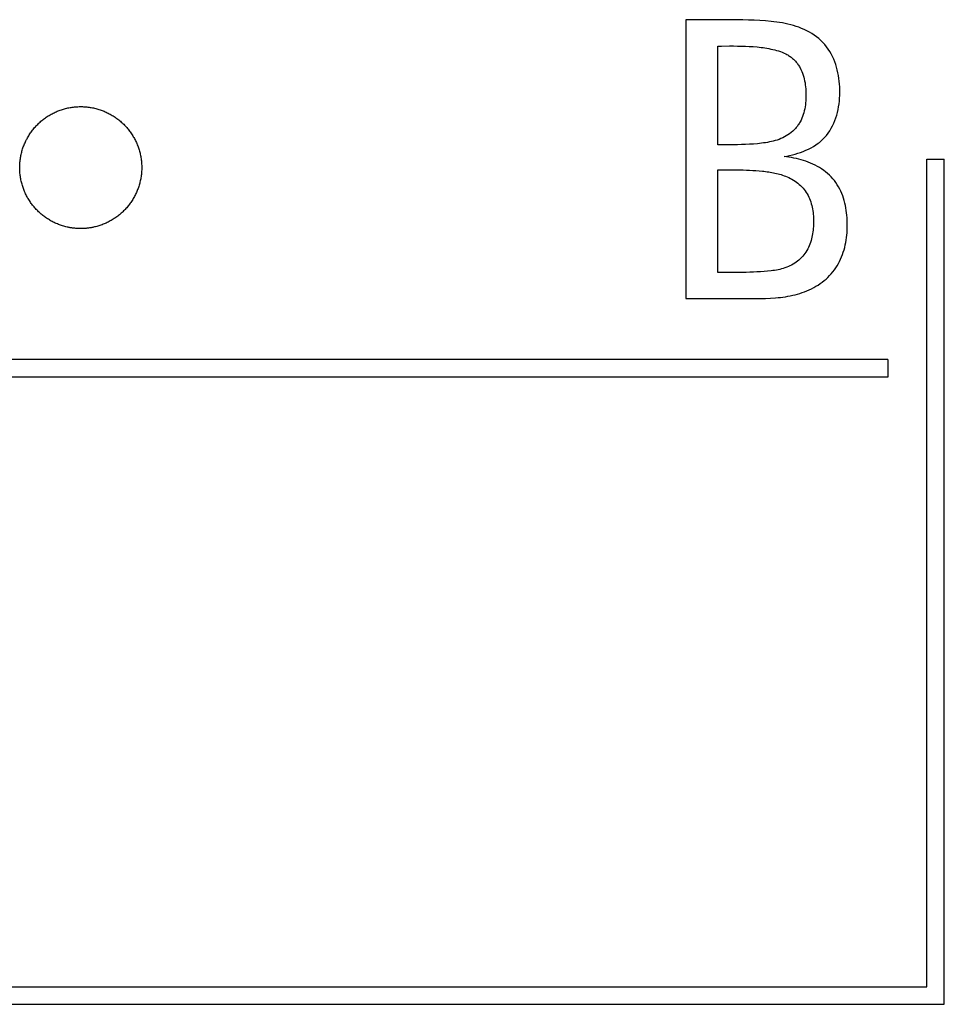
# Model space of a CAD drawing. Extents: x 0 to 594, y 0 to 420.
# Drawn here: x 144 to 150, y 269 to 275 of the extents above; entities that cross this region are included whole.
import ezdxf

# ---------------------------------------------------------------- set-up
doc = ezdxf.new("R2010")
doc.units = 0
doc.header["$LTSCALE"] = 32.67
doc.header["$MEASUREMENT"] = 0
doc.layers.add('20000_FRONT_O', color=7, linetype='CONTINUOUS')
doc.layers.add('20500_FRONT_O_LABELING', color=7, linetype='CONTINUOUS')

msp = doc.modelspace()

# ---------------------------------------------------------------- linework, layer by layer
at = {"layer": '20000_FRONT_O', "linetype": 'Continuous'}
for p, q in [((149.52112, 269.39636), (149.52112, 274.14677)), ((149.52112, 274.14668), (149.62112, 274.14668)), ((149.62112, 269.29635), (149.62112, 274.14677)), ((145.0172, 274.09866), (145.0172, 274.09875)), ((149.29738, 272.9966), (139.11067, 272.9966)), ((149.29738, 272.9966), (149.29738, 272.89659)), ((149.29738, 272.89659), (139.11067, 272.89659)), ((124.02112, 269.39636), (149.52112, 269.39636)), ((123.92112, 269.29635), (149.62112, 269.29635))]:
    msp.add_line(p, q, dxfattribs=at)
for points in [[(144.73787, 273.75556), (144.73115, 273.75432), (144.72445, 273.7532), (144.71777, 273.7522), (144.71111, 273.75133), (144.70448, 273.75058), (144.69786, 273.74995), (144.69127, 273.74945), (144.68469, 273.74907), (144.67814, 273.74881), (144.67161, 273.74866), (144.66509, 273.74864), (144.6586, 273.74874), (144.65213, 273.74896), (144.64568, 273.7493), (144.63925, 273.74975), (144.63284, 273.75032), (144.62645, 273.75101), (144.62008, 273.75182), (144.61373, 273.75274), (144.6074, 273.75378), (144.60109, 273.75494), (144.59479, 273.75621), (144.58852, 273.75759), (144.58227, 273.7591), (144.57604, 273.76072), (144.56983, 273.76245), (144.56364, 273.76431), (144.55747, 273.76628), (144.55132, 273.76838), (144.54522, 273.77058), (144.53916, 273.7729), (144.53317, 273.77532), (144.52724, 273.77784), (144.52136, 273.78047), (144.51554, 273.7832), (144.50978, 273.78603), (144.50408, 273.78897), (144.49843, 273.79201), (144.49285, 273.79515), (144.48732, 273.7984), (144.48184, 273.80175), (144.47643, 273.8052), (144.47107, 273.80876), (144.46576, 273.81242), (144.46051, 273.81619), (144.45532, 273.82006), (144.4502, 273.82403), (144.44515, 273.82809), (144.44019, 273.83225), (144.43531, 273.83648), (144.43052, 273.8408), (144.42582, 273.84519), (144.42121, 273.84966), (144.41669, 273.85421), (144.41226, 273.85884), (144.40791, 273.86354), (144.40365, 273.86833), (144.39948, 273.87319), (144.3954, 273.87813), (144.3914, 273.88315), (144.3875, 273.88824), (144.38368, 273.89342), (144.37995, 273.89867), (144.37631, 273.90401), (144.37276, 273.90942), (144.36931, 273.9149), (144.36597, 273.92044), (144.36273, 273.92603), (144.3596, 273.93167), (144.35658, 273.93735), (144.35368, 273.94308), (144.35088, 273.94884), (144.34819, 273.95466), (144.34561, 273.96051), (144.34314, 273.96642), (144.34078, 273.97236), (144.33852, 273.97835), (144.33637, 273.98439), (144.33434, 273.99047), (144.33241, 273.9966), (144.33059, 274.00277), (144.32888, 274.009), (144.32728, 274.01526), (144.3258, 274.02156), (144.32443, 274.02788), (144.32318, 274.03422), (144.32205, 274.04056), (144.32104, 274.04691), (144.32015, 274.05326), (144.31938, 274.05963), (144.31872, 274.06599), (144.31818, 274.07237), (144.31776, 274.07875), (144.31746, 274.08514), (144.31727, 274.09153), (144.3172, 274.09793), (144.31724, 274.10434), (144.31741, 274.11076), (144.31769, 274.11718), (144.31809, 274.1236), (144.31861, 274.13004), (144.31925, 274.13647), (144.32, 274.1429), (144.32088, 274.1493), (144.32187, 274.15568), (144.32298, 274.16202), (144.3242, 274.16833), (144.32553, 274.1746), (144.32698, 274.18084), (144.32854, 274.18705), (144.33021, 274.19322), (144.33199, 274.19937), (144.33389, 274.20548), (144.3359, 274.21155), (144.33802, 274.2176), (144.34026, 274.22361), (144.34261, 274.22959), (144.34507, 274.23554), (144.34765, 274.24146), (144.35034, 274.24734), (144.35315, 274.25318), (144.35606, 274.25896), (144.35907, 274.26467), (144.36218, 274.27032), (144.36538, 274.27589), (144.36868, 274.2814), (144.37208, 274.28684), (144.37557, 274.29221), (144.37916, 274.29751), (144.38285, 274.30275), (144.38662, 274.30791), (144.3905, 274.31301), (144.39447, 274.31804), (144.39854, 274.32301), (144.4027, 274.3279), (144.40696, 274.33273), (144.41132, 274.33748), (144.41577, 274.34217), (144.42033, 274.34678), (144.42496, 274.35131), (144.42967, 274.35574), (144.43445, 274.36008), (144.4393, 274.36432), (144.44422, 274.36846), (144.44921, 274.37251), (144.45427, 274.37647), (144.4594, 274.38032), (144.46459, 274.38408), (144.46986, 274.38774), (144.47518, 274.39131), (144.48058, 274.39478), (144.48604, 274.39815), (144.49157, 274.40143), (144.49717, 274.40461), (144.50284, 274.40769), (144.50858, 274.41068), (144.51439, 274.41356), (144.52025, 274.41634), (144.52616, 274.41901), (144.53211, 274.42156), (144.53809, 274.424), (144.54409, 274.42632), (144.55014, 274.42853), (144.55621, 274.43062), (144.56231, 274.43261), (144.56845, 274.43447), (144.57462, 274.43622), (144.58082, 274.43786), (144.58706, 274.43939), (144.59332, 274.4408), (144.59962, 274.4421), (144.60595, 274.44329), (144.61232, 274.44436), (144.61872, 274.44531), (144.62514, 274.44615), (144.6316, 274.44687), (144.63806, 274.44747), (144.64452, 274.44795), (144.65098, 274.44831), (144.65742, 274.44855), (144.66386, 274.44867), (144.67029, 274.44867), (144.67671, 274.44856), (144.68312, 274.44833), (144.68953, 274.44798), (144.69593, 274.44751), (144.70232, 274.44692), (144.7087, 274.44622), (144.71508, 274.4454), (144.72145, 274.44446), (144.72781, 274.4434), (144.73416, 274.44222), (144.74051, 274.44092), (144.74684, 274.4395), (144.75315, 274.43797), (144.75942, 274.43632), (144.76565, 274.43455), (144.77182, 274.43268), (144.77795, 274.4307)], [(144.77795, 274.4307), (144.78403, 274.42861), (144.79006, 274.42641), (144.79605, 274.4241), (144.80199, 274.42169), (144.80788, 274.41916), (144.81373, 274.41653), (144.81954, 274.41379), (144.82529, 274.41094), (144.83101, 274.40798), (144.83667, 274.40492), (144.8423, 274.40173), (144.84787, 274.39844), (144.85339, 274.39505), (144.85885, 274.39155), (144.86424, 274.38795), (144.86955, 274.38426), (144.87477, 274.38049), (144.87992, 274.37662), (144.88499, 274.37267), (144.88998, 274.36863), (144.89488, 274.3645), (144.89971, 274.36029), (144.90446, 274.35599), (144.90913, 274.3516), (144.91372, 274.34713), (144.91823, 274.34257), (144.92266, 274.33792), (144.92702, 274.33319), (144.93129, 274.32836), (144.93548, 274.32345), (144.93959, 274.31845), (144.94361, 274.31337), (144.94754, 274.30822), (144.95136, 274.30301), (144.95508, 274.29774), (144.95869, 274.29241), (144.9622, 274.28703), (144.9656, 274.28159), (144.9689, 274.2761), (144.97209, 274.27055), (144.97518, 274.26495), (144.97817, 274.25929), (144.98106, 274.25357), (144.98384, 274.2478), (144.98652, 274.24197), (144.98909, 274.23609), (144.99156, 274.23015), (144.99393, 274.22415), (144.99619, 274.21809), (144.99835, 274.21198), (145.00039, 274.20584), (145.00231, 274.19967), (145.00411, 274.19349), (145.00579, 274.18728), (145.00736, 274.18106), (145.00881, 274.17481), (145.01015, 274.16855), (145.01137, 274.16227), (145.01248, 274.15597), (145.01347, 274.14965), (145.01434, 274.14331), (145.0151, 274.13696), (145.01574, 274.13058), (145.01627, 274.12419), (145.01668, 274.11778), (145.01697, 274.11135), (145.01714, 274.1049), (145.0172, 274.09843), (145.01713, 274.09195), (145.01695, 274.08549), (145.01665, 274.07905), (145.01623, 274.07262), (145.01569, 274.06622), (145.01504, 274.05984), (145.01427, 274.05348), (145.01339, 274.04714), (145.01239, 274.04082), (145.01127, 274.03453), (145.01004, 274.02825), (145.0087, 274.02199), (145.00724, 274.01576), (145.00566, 274.00954), (145.00397, 274.00335), (145.00216, 273.99717), (145.00023, 273.99101), (144.99819, 273.98488), (144.99603, 273.97878), (144.99375, 273.97271), (144.99138, 273.96671), (144.98889, 273.96076), (144.9863, 273.95487), (144.98361, 273.94904), (144.98082, 273.94327), (144.97793, 273.93756), (144.97493, 273.9319), (144.97183, 273.9263), (144.96863, 273.92076), (144.96532, 273.91528), (144.96191, 273.90985), (144.9584, 273.90448), (144.95479, 273.89917), (144.95107, 273.89391), (144.94724, 273.88872), (144.94332, 273.88358), (144.9393, 273.87852), (144.93518, 273.87353), (144.93098, 273.86861), (144.92669, 273.86378), (144.92232, 273.85904), (144.91787, 273.85438), (144.91335, 273.84982), (144.90875, 273.84535), (144.90407, 273.84097), (144.89931, 273.83668), (144.89448, 273.83247), (144.88957, 273.82836), (144.88458, 273.82433), (144.87951, 273.82039), (144.87437, 273.81654), (144.86915, 273.81278), (144.86385, 273.80911), (144.85847, 273.80552), (144.85301, 273.80203), (144.84748, 273.79864), (144.84189, 273.79535), (144.83625, 273.79217), (144.83056, 273.7891), (144.82484, 273.78615), (144.81907, 273.78331), (144.81326, 273.78057), (144.8074, 273.77795), (144.8015, 273.77543), (144.79556, 273.77302), (144.78957, 273.77073), (144.78354, 273.76854), (144.77746, 273.76646), (144.77134, 273.76449), (144.76518, 273.76263), (144.75897, 273.76088), (144.75271, 273.75924), (144.74641, 273.75772), (144.74008, 273.75631), (144.73371, 273.75501), (144.72733, 273.75384), (144.72093, 273.75278), (144.71452, 273.75185), (144.7081, 273.75103), (144.70167, 273.75033), (144.69522, 273.74976), (144.68876, 273.7493), (144.68229, 273.74896), (144.6758, 273.74874), (144.6693, 273.74864), (144.66279, 273.74866), (144.65627, 273.7488), (144.64973, 273.74907), (144.64318, 273.74945), (144.63662, 273.74995), (144.63005, 273.75057), (144.62346, 273.75131), (144.61686, 273.75217), (144.61025, 273.75315), (144.60362, 273.75425), (144.59699, 273.75548)]]:
    msp.add_lwpolyline(points, dxfattribs=at)
at = {"layer": '20500_FRONT_O_LABELING', "linetype": 'Continuous'}
for p, q in [((148.13856, 274.94682), (148.13856, 273.34662)), ((148.32117, 274.79634), (148.34384, 274.7964)), ((148.32117, 274.22966), (148.32117, 274.79634)), ((149.0212, 274.53316), (149.0212, 274.53325)), ((148.3898, 274.22956), (148.32117, 274.22966)), ((148.32117, 273.49667), (148.32117, 274.08605)), ((149.0646, 273.77239), (149.0646, 273.77248)), ((148.38253, 273.4966), (148.32117, 273.49667)), ((148.42344, 273.49667), (148.38253, 273.4966))]:
    msp.add_line(p, q, dxfattribs=at)
for points in [[(148.2039, 274.94693), (148.17122, 274.94679), (148.13856, 274.94674)], [(148.70173, 274.16192), (148.71784, 274.1651), (148.73389, 274.16858), (148.74984, 274.17238), (148.76569, 274.17655), (148.78138, 274.18114), (148.79689, 274.18619), (148.81219, 274.19174), (148.82726, 274.19784), (148.84205, 274.20453), (148.85655, 274.21185), (148.87071, 274.21985), (148.88452, 274.22857), (148.89793, 274.23806), (148.90441, 274.2431), (148.91073, 274.24834), (148.91687, 274.25376), (148.92284, 274.25937), (148.92863, 274.26516), (148.93424, 274.27112), (148.94495, 274.28351), (148.95494, 274.2965), (148.96422, 274.31003), (148.97277, 274.32405), (148.9806, 274.33851), (148.98768, 274.35335), (148.99403, 274.36853), (148.99963, 274.38397), (149.00448, 274.39964), (149.00859, 274.41548), (149.01209, 274.43145), (149.01503, 274.44752), (149.01742, 274.46369), (149.01927, 274.47994), (149.02059, 274.49625), (149.02141, 274.51259), (149.02173, 274.52897), (149.02157, 274.54534), (149.02094, 274.56171), (149.01985, 274.57805), (149.01833, 274.59435), (149.01639, 274.61059), (149.01398, 274.62677), (149.01098, 274.6429), (149.00738, 274.65896), (149.00316, 274.67488), (148.99831, 274.69063), (148.99282, 274.70616), (148.98669, 274.72141), (148.97989, 274.73635), (148.97242, 274.75093), (148.96426, 274.76511), (148.95542, 274.77883), (148.94586, 274.79205), (148.93559, 274.80472), (148.92463, 274.81679), (148.91304, 274.82823), (148.90087, 274.83904), (148.88815, 274.84923), (148.87493, 274.85882), (148.86125, 274.86779), (148.84714, 274.87617), (148.83266, 274.88395), (148.81784, 274.89115), (148.80273, 274.89777), (148.78736, 274.90381), (148.77177, 274.90928), (148.75602, 274.9142), (148.74018, 274.91858), (148.72427, 274.92248), (148.70832, 274.92592), (148.69231, 274.92895), (148.67626, 274.9316), (148.66016, 274.93389), (148.64402, 274.93588), (148.62786, 274.93759), (148.59544, 274.94032), (148.56294, 274.94238), (148.53039, 274.944), (148.49781, 274.94526), (148.46521, 274.9462), (148.43258, 274.94685), (148.39994, 274.94726), (148.36728, 274.94747), (148.33461, 274.94752), (148.30194, 274.94745), (148.2039, 274.94693)], [(148.34384, 274.7964), (148.38921, 274.79662), (148.41189, 274.79664), (148.43455, 274.79652), (148.4572, 274.79616), (148.47982, 274.79552), (148.5024, 274.7945), (148.52495, 274.79305), (148.54746, 274.79108), (148.5587, 274.78989), (148.56992, 274.78854), (148.58113, 274.78702), (148.59232, 274.78534), (148.6035, 274.78347), (148.61467, 274.78141), (148.62581, 274.77916), (148.63694, 274.77669), (148.64805, 274.77401), (148.65914, 274.7711), (148.67018, 274.76787), (148.68112, 274.76428), (148.69191, 274.76027), (148.70251, 274.7558), (148.71288, 274.75082), (148.71796, 274.74812), (148.72296, 274.74527), (148.72788, 274.74227), (148.73272, 274.73911), (148.73744, 274.7358), (148.74205, 274.73236), (148.74654, 274.72879), (148.75092, 274.72508), (148.75517, 274.72124), (148.75931, 274.71728), (148.76332, 274.7132), (148.76721, 274.70899), (148.77097, 274.70466), (148.77461, 274.70022), (148.77811, 274.69567), (148.78149, 274.691), (148.78474, 274.68623), (148.78785, 274.68135), (148.79082, 274.67637), (148.79366, 274.67133), (148.79891, 274.66109), (148.80363, 274.65064), (148.80785, 274.64), (148.81157, 274.6292), (148.81484, 274.61826), (148.81767, 274.60718), (148.82009, 274.59599), (148.82212, 274.58472), (148.82379, 274.57337), (148.82512, 274.56197), (148.82614, 274.55054), (148.82687, 274.53909), (148.82733, 274.52765), (148.82756, 274.51623), (148.82753, 274.5048), (148.82721, 274.49333), (148.82658, 274.48183), (148.82563, 274.47034), (148.82432, 274.45888), (148.82266, 274.44747), (148.82061, 274.43614), (148.81815, 274.42491), (148.81528, 274.4138), (148.81197, 274.40284), (148.8082, 274.39205), (148.80396, 274.38146), (148.79922, 274.37109), (148.79397, 274.36097), (148.79114, 274.356), (148.78818, 274.35111), (148.78508, 274.34631), (148.78185, 274.3416), (148.77848, 274.33699), (148.77498, 274.33248), (148.77136, 274.32807), (148.76761, 274.32376), (148.76375, 274.31954), (148.75977, 274.31543), (148.75149, 274.30753), (148.7428, 274.30005), (148.73374, 274.293), (148.72432, 274.28641), (148.71459, 274.28026), (148.70457, 274.27459), (148.6943, 274.26939), (148.6838, 274.26468), (148.6731, 274.26047), (148.66225, 274.25677), (148.65126, 274.25355), (148.6402, 274.25065), (148.62906, 274.24802), (148.61787, 274.24564), (148.60662, 274.2435), (148.59533, 274.24158), (148.58399, 274.23987), (148.57262, 274.23835), (148.56123, 274.23701), (148.54981, 274.23583), (148.52693, 274.23388), (148.50406, 274.23239), (148.48122, 274.23124), (148.45839, 274.23043), (148.43554, 274.22993), (148.41268, 274.22966), (148.3898, 274.22956)], [(148.13856, 273.34662), (148.48016, 273.34656), (148.50904, 273.34649), (148.53796, 273.34655), (148.56686, 273.34688), (148.59572, 273.34764), (148.62449, 273.34896), (148.65313, 273.35099), (148.66739, 273.35232), (148.68161, 273.35388), (148.69577, 273.3557), (148.70988, 273.35778), (148.72392, 273.36014), (148.73789, 273.36282), (148.7518, 273.36581), (148.76562, 273.36915), (148.77937, 273.37285), (148.79303, 273.37693), (148.80659, 273.3814), (148.82006, 273.38629), (148.83339, 273.39161), (148.84655, 273.39736), (148.85953, 273.40355), (148.8723, 273.41017), (148.88481, 273.41723), (148.89706, 273.42472), (148.90902, 273.43265), (148.92064, 273.44101), (148.93192, 273.44981), (148.94283, 273.45904), (148.95332, 273.46871), (148.96339, 273.47881), (148.973, 273.48934), (148.98211, 273.50029), (148.99072, 273.51162), (148.99884, 273.52332), (149.00647, 273.53535), (149.0136, 273.54769), (149.02024, 273.56033), (149.02639, 273.57322), (149.03204, 273.58635), (149.03721, 273.5997), (149.04188, 273.61323), (149.04606, 273.62693), (149.04975, 273.64077), (149.05299, 273.6547), (149.05581, 273.66869), (149.05823, 273.68274), (149.06026, 273.69684), (149.0619, 273.71098), (149.06316, 273.72515), (149.06407, 273.73935), (149.06462, 273.75357), (149.06482, 273.7678), (149.06469, 273.78204), (149.06424, 273.79627), (149.06347, 273.81049), (149.0624, 273.8247), (149.06095, 273.83891), (149.0591, 273.85311), (149.05683, 273.86727), (149.05411, 273.88137), (149.05094, 273.89537), (149.0473, 273.90924), (149.04316, 273.92296), (149.03853, 273.93651), (149.03337, 273.94983), (149.02768, 273.96292), (149.02144, 273.97574), (149.01463, 273.98826), (149.00723, 274.00045), (148.99925, 274.01225), (148.99071, 274.02363), (148.98164, 274.03458), (148.97205, 274.04511), (148.96198, 274.05519), (148.95146, 274.06482), (148.94051, 274.07399), (148.92915, 274.08269), (148.91741, 274.09091), (148.90532, 274.09864), (148.8929, 274.10587), (148.88019, 274.11259), (148.86723, 274.1188), (148.8541, 274.12454), (148.84081, 274.12983), (148.82738, 274.13468), (148.81382, 274.13912), (148.80014, 274.14316), (148.78634, 274.14683), (148.77244, 274.15013), (148.75844, 274.1531), (148.74436, 274.15574), (148.73021, 274.15808), (148.716, 274.16013), (148.70173, 274.16192)], [(148.32117, 274.08605), (148.39447, 274.08609), (148.4128, 274.086), (148.43112, 274.08582), (148.44944, 274.08552), (148.46775, 274.08507), (148.48605, 274.08445), (148.50434, 274.08363), (148.52261, 274.08257), (148.54089, 274.08135), (148.55918, 274.07996), (148.57744, 274.07833), (148.58655, 274.07739), (148.59565, 274.07635), (148.60473, 274.07521), (148.61378, 274.07395), (148.62281, 274.07255), (148.63181, 274.07102), (148.64078, 274.06933), (148.64971, 274.06748), (148.6586, 274.06545), (148.66744, 274.06324), (148.67624, 274.06082), (148.68499, 274.0582), (148.69369, 274.05536), (148.70233, 274.05229), (148.71091, 274.04897), (148.71942, 274.0454)], [(148.71942, 274.0454), (148.72887, 274.04121), (148.73816, 274.03667), (148.74726, 274.0318), (148.75615, 274.02659), (148.76481, 274.02104), (148.77322, 274.01517), (148.78137, 274.00896), (148.78922, 274.00243), (148.79677, 273.99558), (148.80398, 273.9884), (148.81085, 273.9809), (148.81734, 273.97309), (148.82345, 273.96496), (148.82915, 273.95655), (148.83444, 273.94788), (148.83934, 273.93897), (148.84386, 273.92984), (148.84799, 273.92052), (148.85175, 273.91101), (148.85514, 273.90135), (148.85818, 273.89155), (148.86086, 273.88162), (148.86321, 273.8716), (148.86521, 273.8615), (148.86689, 273.85134), (148.86825, 273.84115), (148.86936, 273.83095), (148.87021, 273.82077), (148.87082, 273.8106), (148.87119, 273.80043), (148.87131, 273.79027), (148.87119, 273.78013), (148.87083, 273.76999), (148.87023, 273.75985), (148.86939, 273.74973), (148.86832, 273.73962), (148.86702, 273.72951), (148.86549, 273.71941), (148.86371, 273.70933), (148.86163, 273.69927), (148.85922, 273.68926), (148.85649, 273.67933), (148.85342, 273.6695), (148.85001, 273.65979), (148.84624, 273.65023), (148.84212, 273.64084), (148.83763, 273.63165), (148.83276, 273.62267), (148.8275, 273.61394), (148.82185, 273.60548), (148.8158, 273.59731), (148.80934, 273.58946), (148.80247, 273.58195), (148.79522, 273.57478), (148.78762, 273.56797), (148.7797, 273.56151), (148.77146, 273.55541), (148.76294, 273.54967), (148.75417, 273.54429), (148.74516, 273.53929), (148.73594, 273.53466), (148.72654, 273.53041), (148.71698, 273.52655), (148.70728, 273.52307), (148.6975, 273.51996), (148.68766, 273.51718), (148.67777, 273.51471), (148.66782, 273.51253), (148.65783, 273.5106), (148.64779, 273.50892), (148.63772, 273.50744), (148.62761, 273.50614), (148.60731, 273.504), (148.58694, 273.5023), (148.56653, 273.50087), (148.5461, 273.4997), (148.52567, 273.49875), (148.50524, 273.49802), (148.4848, 273.49747), (148.46435, 273.49708), (148.4439, 273.49682), (148.42344, 273.49667)]]:
    msp.add_lwpolyline(points, dxfattribs=at)

doc.saveas('drawing.dxf')
